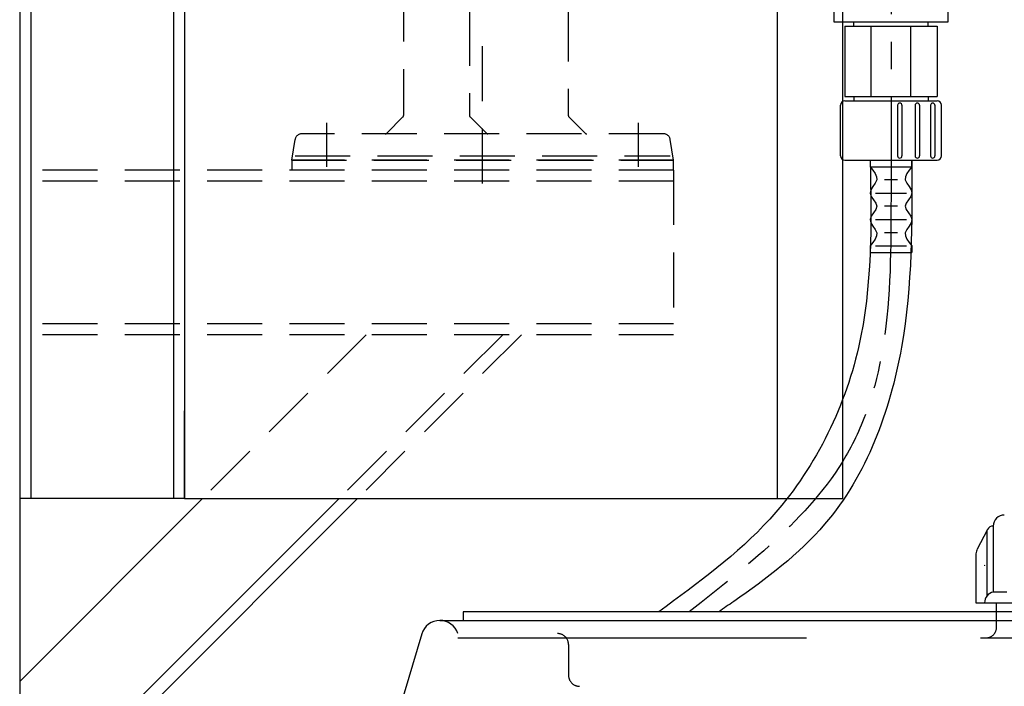
# Model space of a CAD drawing. Extents: x 27496 to 42196, y 8762 to 19157.
# Drawn here: x 32940 to 33388, y 11830 to 12134 of the extents above; entities that cross this region are included whole.
import ezdxf

# ---------------------------------------------------------------- set-up
doc = ezdxf.new("R2010")
doc.units = 0
doc.header["$LTSCALE"] = 50
doc.header["$MEASUREMENT"] = 0
for name, pattern in [('CENTER', [2, 1.25, -0.25, 0.25, -0.25]), ('DASHED', [0.75, 0.5, -0.25]), ('HIDDEN2', [4.7625, 3.175, -1.5875])]:
    doc.linetypes.add(name, pattern=pattern)
doc.layers.get('0').update_dxf_attribs({"linetype": 'CONTINUOUS'})
for name, color, linetype in [('FIG_2', 4, 'CONTINUOUS'), ('FIG_4', 7, 'CONTINUOUS'), ('FIG_5', 3, 'CONTINUOUS'), ('RH0901_7', 7, 'CONTINUOUS')]:
    doc.layers.add(name, color=color, linetype=linetype)

msp = doc.modelspace()

# ---------------------------------------------------------------- linework, layer by layer
at = {"color": 1, "linetype": 'CENTER'}
msp.add_line((33336.65714, 13098.70461, 17.5), (33336.65714, 12052.72387, 17.5), dxfattribs=at)
at = {"color": 7, "linetype": 'Continuous'}
for p, q in [((33014.76895, 12678.71517, 17.5), (33014.76895, 11915.63033, 17.5)), ((33009.76895, 12665.63033, 17.5), (33009.76895, 11915.63033, 17.5)), ((33284.76895, 12665.63033, 17.5), (33284.76895, 11915.63033, 17.5)), ((33797.17806, 11864.10245, 17.5), (33141.76924, 11864.10256, 17.5)), ((33141.76924, 11864.10256, 17.5), (33141.76924, 11860.12983, 17.5))]:
    msp.add_line(p, q, dxfattribs=at)
for p, q in [((32944.76895, 12665.63033, 17.5), (32944.76895, 11915.63033, 17.5)), ((33314.76895, 11915.63033, 17.5), (33314.76895, 12665.63033, 17.5)), ((33014.76895, 11915.63033, 17.5), (33014.76895, 11955.63033, 17.5)), ((32939.76895, 11832.39381, 17.5), (33023.00546, 11915.63033, 17.5)), ((32939.76895, 11770.16841, 17.5), (33085.23086, 11915.63033, 17.5)), ((32939.76895, 11761.68313, 17.5), (33093.71614, 11915.63033, 17.5)), ((33014.76895, 11915.63033, 17.5), (32939.76895, 11915.63033, 17.5)), ((33014.76895, 11915.63033, 17.5), (33314.76895, 11915.63033, 17.5))]:
    msp.add_line(p, q)
at = {"linetype": 'Continuous'}
msp.add_line((32939.76895, 12250.62937, 17.5), (32939.76895, 11065.62985, 17.5), dxfattribs=at)
at = {"color": 5, "linetype": 'DASHED'}
for p, q in [((33114.65714, 12148.72387, 17.5), (33114.65714, 12090.13808, 17.5)), ((33144.65714, 12137.72387, 17.5), (33144.65714, 12090.13808, 17.5)), ((33189.65714, 12139.72387, 17.5), (33189.65714, 12090.13808, 17.5)), ((33310.65714, 12137.72387, 17.5), (33310.65714, 12132.72387, 17.5)), ((33150.65714, 12059.12387, 17.5), (33150.65714, 12126.32387, 17.5)), ((33114.36425, 12089.43098, 17.5), (33106.95004, 12082.01676, 17.5)), ((33144.95004, 12089.43098, 17.5), (33152.36425, 12082.01676, 17.5)), ((33189.95004, 12089.43098, 17.5), (33197.36425, 12082.01676, 17.5)), ((33079.65714, 12066.72387, 17.5), (33079.65714, 12086.72387, 17.5)), ((33221.65714, 12066.72387, 17.5), (33221.65714, 12086.72387, 17.5)), ((33063.65714, 12069.72387, 17.5), (33065.23934, 12079.21707, 17.5)), ((33233.11576, 12081.72387, 17.5), (33068.19853, 12081.72387, 17.5)), ((33237.65714, 12069.72387, 17.5), (33236.07494, 12079.21707, 17.5)), ((33063.65714, 12069.72387, 17.5), (33237.65714, 12069.72387, 17.5)), ((33237.65714, 12069.72387, 17.5), (33063.65714, 12069.72387, 17.5)), ((33063.65714, 12069.72387, 17.5), (33063.65714, 12065.22387, 17.5)), ((33065.23934, 12071.72387, 17.5), (33236.07494, 12071.72387, 17.5)), ((33237.65714, 12065.22387, 17.5), (33237.65714, 12069.72387, 17.5)), ((33237.65714, 12065.22387, 17.5), (32939.76895, 12065.22387, 17.5)), ((33237.65714, 12065.22387, 17.5), (33237.65714, 11990.22387, 17.5)), ((33237.65714, 12060.22387, 17.5), (32939.76895, 12060.22387, 17.5)), ((33237.65714, 11995.22387, 17.5), (32939.76895, 11995.22387, 17.5)), ((33237.65714, 11990.22387, 17.5), (32939.76895, 11990.22387, 17.5)), ((33097.59901, 11990.22387, 17.5), (33023.00546, 11915.63033, 17.5)), ((33159.8244, 11990.22387, 17.5), (33085.23086, 11915.63033, 17.5)), ((33168.30968, 11990.22387, 17.5), (33093.71614, 11915.63033, 17.5))]:
    msp.add_line(p, q, dxfattribs=at)
for centre, radius, start, end in [((33113.65714, 12090.13808, 17.5), 1, 315, 0), ((33145.65714, 12090.13808, 17.5), 1, 180, 225), ((33190.65714, 12090.13808, 17.5), 1, 180, 225), ((33068.19853, 12078.72387, 17.5), 3, 90, 170.5376778), ((33106.24293, 12082.72387, 17.5), 1, 270, 315), ((33153.07136, 12082.72387, 17.5), 1, 225, 270), ((33198.07136, 12082.72387, 17.5), 1, 225, 270), ((33233.11576, 12078.72387, 17.5), 3, 9.4623222, 90)]:
    msp.add_arc(centre, radius, start, end, dxfattribs=at)
for points, knots in [([(33327.15714, 12069.72387, 17.5), (33327.69747, 12041.00496, 8.17633), (33328.79415, 11982.71534, -10.74755), (33291.22363, 11907.96184, 22.4806), (33248.79195, 11877.14716, 18.98133), (33230.82957, 11864.10254, 17.5)], [0, 0, 0, 0, 87.168074491, 176.921579119, 242.807674494, 242.807674494, 242.807674494, 242.807674494]), ([(33346.15714, 12069.72387, 17.5), (33346.28888, 12041.30088, 8.04826), (33346.5562, 11983.62259, -11.132), (33319.23577, 11908.84248, 22.23191), (33277.72284, 11877.39436, 17.39595), (33260.50701, 11865.65753, 17.48783), (33258.22612, 11864.10254, 17.5)], [0, 0, 0, 0, 87.062420286, 176.674318252, 230.96433135, 239.255603963, 239.255603963, 239.255603963, 239.255603963])]:
    msp.add_open_spline(points, degree=3, knots=knots)
at = {"color": 1, "linetype": 'CENTER'}
msp.add_open_spline([(33336.65714, 12052.72387, 17.5), (33336.64268, 12030.23804, 7.38851), (33336.61698, 11990.29924, -10.57129), (33316.67563, 11920.6744, 30.96804), (33273.32664, 11886.56997, 22.84881), (33244.76906, 11864.10254, 17.5)], degree=3, knots=[0, 0, 0, 0, 69.110183401, 122.751883937, 226.317303874, 226.317303874, 226.317303874, 226.317303874], dxfattribs=at)
at = {"layer": 'FIG_2', "color": 0}
for p, q in [((33327.15714, 12069.72387, 17.5), (33327.15714, 12066.72387, 17.5)), ((33346.15714, 12066.72387, 17.5), (33346.15714, 12069.72387, 17.5)), ((33327.15714, 12066.72387, 17.5), (33346.15714, 12066.72387, 17.5)), ((33327.15714, 12066.72387, 17.5), (33328.42097, 12065.22387, 17.5)), ((33328.42097, 12065.22387, 17.5), (33329.47926, 12063.72387, 17.5)), ((33344.89332, 12065.22387, 17.5), (33343.83503, 12063.72387, 17.5)), ((33346.15714, 12066.72387, 17.5), (33344.89332, 12065.22387, 17.5)), ((33330.15714, 12060.72387, 17.5), (33329.47746, 12059.22387, 17.5)), ((33329.47926, 12063.72387, 17.5), (33330.12649, 12062.22387, 17.5)), ((33330.12649, 12062.22387, 17.5), (33330.15714, 12060.72387, 17.5)), ((33330.15714, 12060.72387, 17.5), (33330.15714, 12060.72387, 17.5)), ((33339.65714, 12060.72387, 17.5), (33333.65714, 12060.72387, 17.5)), ((33343.18779, 12062.22387, 17.5), (33343.15714, 12060.72387, 17.5)), ((33343.15714, 12060.72387, 17.5), (33343.15714, 12060.72387, 17.5)), ((33343.15714, 12060.72387, 17.5), (33343.83683, 12059.22387, 17.5)), ((33343.83503, 12063.72387, 17.5), (33343.18779, 12062.22387, 17.5)), ((33327.51231, 12056.22387, 17.5), (33327.15714, 12054.72387, 17.5)), ((33328.4408, 12057.72387, 17.5), (33327.51231, 12056.22387, 17.5)), ((33329.47746, 12059.22387, 17.5), (33328.4408, 12057.72387, 17.5)), ((33343.83683, 12059.22387, 17.5), (33344.87349, 12057.72387, 17.5)), ((33344.87349, 12057.72387, 17.5), (33345.80198, 12056.22387, 17.5)), ((33345.80198, 12056.22387, 17.5), (33346.15714, 12054.72387, 17.5)), ((33327.15714, 12054.72387, 17.5), (33327.15714, 12054.72387, 17.5)), ((33327.15714, 12054.72387, 17.5), (33327.67457, 12053.22387, 17.5)), ((33327.67457, 12053.22387, 17.5), (33328.70041, 12051.72387, 17.5)), ((33328.70041, 12051.72387, 17.5), (33329.70462, 12050.22387, 17.5)), ((33329.65714, 12054.72387, 17.5), (33343.65714, 12054.72387, 17.5)), ((33344.61387, 12051.72387, 17.5), (33343.60967, 12050.22387, 17.5)), ((33345.63972, 12053.22387, 17.5), (33344.61387, 12051.72387, 17.5)), ((33346.15714, 12054.72387, 17.5), (33345.63972, 12053.22387, 17.5)), ((33346.15714, 12054.72387, 17.5), (33346.15714, 12054.72387, 17.5)), ((33329.70462, 12047.22387, 17.5), (33328.70041, 12045.72387, 17.5)), ((33329.70462, 12050.22387, 17.5), (33330.15714, 12048.72387, 17.5)), ((33330.15714, 12048.72387, 17.5), (33329.70462, 12047.22387, 17.5)), ((33330.15714, 12048.72387, 17.5), (33330.15714, 12048.72387, 17.5)), ((33339.65714, 12048.72387, 17.5), (33333.65714, 12048.72387, 17.5)), ((33343.60967, 12050.22387, 17.5), (33343.15714, 12048.72387, 17.5)), ((33343.15714, 12048.72387, 17.5), (33343.15714, 12048.72387, 17.5)), ((33343.15714, 12048.72387, 17.5), (33343.60967, 12047.22387, 17.5)), ((33343.60967, 12047.22387, 17.5), (33344.61387, 12045.72387, 17.5)), ((33327.67457, 12044.22387, 17.5), (33327.15714, 12042.72387, 17.5)), ((33327.15714, 12042.72387, 17.5), (33327.15714, 12042.72387, 17.5)), ((33327.15714, 12042.72387, 17.5), (33327.51231, 12041.22387, 17.5)), ((33328.70041, 12045.72387, 17.5), (33327.67457, 12044.22387, 17.5)), ((33329.65714, 12042.72387, 17.5), (33343.65714, 12042.72387, 17.5)), ((33344.61387, 12045.72387, 17.5), (33345.63972, 12044.22387, 17.5)), ((33345.63972, 12044.22387, 17.5), (33346.15714, 12042.72387, 17.5)), ((33346.15714, 12042.72387, 17.5), (33345.80198, 12041.22387, 17.5)), ((33346.15714, 12042.72387, 17.5), (33346.15714, 12042.72387, 17.5)), ((33327.51231, 12041.22387, 17.5), (33328.4408, 12039.72387, 17.5)), ((33328.4408, 12039.72387, 17.5), (33329.47746, 12038.22387, 17.5)), ((33329.47746, 12038.22387, 17.5), (33330.15714, 12036.72387, 17.5)), ((33343.83683, 12038.22387, 17.5), (33343.15714, 12036.72387, 17.5)), ((33344.87349, 12039.72387, 17.5), (33343.83683, 12038.22387, 17.5)), ((33345.80198, 12041.22387, 17.5), (33344.87349, 12039.72387, 17.5)), ((33329.47926, 12033.72387, 17.5), (33328.42097, 12032.22387, 17.5)), ((33330.12649, 12035.22387, 17.5), (33329.47926, 12033.72387, 17.5)), ((33330.15714, 12036.72387, 17.5), (33330.12649, 12035.22387, 17.5)), ((33330.15714, 12036.72387, 17.5), (33330.15714, 12036.72387, 17.5)), ((33339.65714, 12036.72387, 17.5), (33333.65714, 12036.72387, 17.5)), ((33343.15714, 12036.72387, 17.5), (33343.15714, 12036.72387, 17.5)), ((33343.15714, 12036.72387, 17.5), (33343.18779, 12035.22387, 17.5)), ((33343.18779, 12035.22387, 17.5), (33343.83503, 12033.72387, 17.5)), ((33343.83503, 12033.72387, 17.5), (33344.89332, 12032.22387, 17.5)), ((33328.42097, 12032.22387, 17.5), (33327.15714, 12030.72387, 17.5)), ((33327.15714, 12030.72387, 17.5), (33327.15714, 12027.72387, 17.5)), ((33329.65714, 12030.72387, 17.5), (33343.65714, 12030.72387, 17.5)), ((33344.89332, 12032.22387, 17.5), (33346.15714, 12030.72387, 17.5)), ((33346.15714, 12030.72387, 17.5), (33346.15714, 12027.72387, 17.5)), ((33327.15714, 12027.72387, 17.5), (33346.15714, 12027.72387, 17.5))]:
    msp.add_line(p, q, dxfattribs=at)
at = {"layer": 'FIG_4'}
for p, q in [((33362.65714, 12132.72387, 17.5), (33362.65714, 12292.72387, 17.5)), ((33310.65714, 12132.72387, 17.5), (33362.65714, 12132.72387, 17.5)), ((33319.65714, 12130.72387, 17.5), (33319.65714, 12132.72387, 17.5)), ((33353.65714, 12130.72387, 17.5), (33353.65714, 12132.72387, 17.5)), ((33315.65714, 12130.72387, 17.5), (33357.65714, 12130.72387, 17.5)), ((33315.65714, 12130.72387, 17.5), (33315.65714, 12098.72387, 17.5)), ((33357.65714, 12130.72387, 17.5), (33357.65714, 12098.72387, 17.5)), ((33315.65714, 12098.72387, 17.5), (33357.65714, 12098.72387, 17.5)), ((33315.65714, 12096.72387, 17.5), (33357.65714, 12096.72387, 17.5)), ((33319.65714, 12098.72387, 17.5), (33319.65714, 12096.72387, 17.5)), ((33353.65714, 12098.72387, 17.5), (33353.65714, 12096.72387, 17.5)), ((33313.65714, 12071.72387, 17.5), (33313.65714, 12094.72387, 17.5)), ((33359.65714, 12071.72387, 17.5), (33359.65714, 12094.72387, 17.5)), ((33315.65714, 12069.72387, 17.5), (33357.65714, 12069.72387, 17.5))]:
    msp.add_line(p, q, dxfattribs=at)
for centre, start, end in [((33315.65714, 12094.72387, 17.5), 90, 180), ((33357.65714, 12094.72387, 17.5), 0, 90), ((33315.65714, 12071.72387, 17.5), 180, 270), ((33357.65714, 12071.72387, 17.5), 270, 0)]:
    msp.add_arc(centre, 2, start, end, dxfattribs=at)
at = {"layer": 'FIG_5'}
for p, q in [((33327.65714, 12098.72387, 17.5), (33327.65714, 12130.72387, 17.5)), ((33345.65714, 12098.72387, 17.5), (33345.65714, 12130.72387, 17.5)), ((33339.65714, 12094.72387, 17.5), (33339.65714, 12071.72387, 17.5)), ((33341.65714, 12094.72387, 17.5), (33341.65714, 12071.72387, 17.5)), ((33347.65714, 12094.72387, 17.5), (33347.65714, 12071.72387, 17.5)), ((33349.65714, 12094.72387, 17.5), (33349.65714, 12071.72387, 17.5)), ((33354.65714, 12094.72387, 17.5), (33354.65714, 12071.72387, 17.5)), ((33356.65714, 12094.72387, 17.5), (33356.65714, 12071.72387, 17.5))]:
    msp.add_line(p, q, dxfattribs=at)
for centre, start, end in [((33340.65714, 12094.72387, 17.5), 0, 180), ((33348.65714, 12094.72387, 17.5), 0, 180), ((33355.65714, 12094.72387, 17.5), 0, 180), ((33340.65714, 12071.72387, 17.5), 180, 0), ((33348.65714, 12071.72387, 17.5), 180, 0), ((33355.65714, 12071.72387, 17.5), 180, 0)]:
    msp.add_arc(centre, 1, start, end, dxfattribs=at)
at = {"layer": 'RH0901_7', "color": 7, "linetype": 'Continuous', "ltscale": 0.5}
for p, q in [((33380.60289, 11901.50507, 17.5), (33375.82537, 11892.24147, 17.5)), ((33380.26929, 11900.85795, 17.5), (33380.26928, 11871.12995, 17.5)), ((33375.26922, 11889.94961, 17.5), (33375.26922, 11868.12994, 17.5)), ((33383.2693, 11873.12989, 17.5), (33389.43403, 11873.12989, 17.5)), ((33384.76925, 11857.12984, 17.5), (33384.76925, 11868.12993, 17.5))]:
    msp.add_line(p, q, dxfattribs=at)
at = {"layer": 'RH0901_7', "color": 7, "linetype": 'Continuous'}
for p, q in [((33383.2693, 11903.12988, 17.5), (33383.2693, 11873.0289, 17.5)), ((33375.26922, 11868.12994, 17.5), (33559.76924, 11868.12991, 17.5)), ((33131.1685, 11860.1299, 17.5), (33479.76915, 11860.12985, 17.5)), ((33122.93054, 11854.00043, 17.5), (33110.83832, 11813.69307, 17.5))]:
    msp.add_line(p, q, dxfattribs=at)
at = {"layer": 'RH0901_7', "color": 4, "linetype": 'HIDDEN2'}
msp.add_line((33139.3665, 11852.14286, 17.5), (33479.76915, 11852.14281, 17.5), dxfattribs=at)
at = {"layer": 'RH0901_7', "color": 4, "linetype": 'HIDDEN2', "ltscale": 0.5}
msp.add_line((33189.76925, 11849.1298, 17.5), (33189.76925, 11835.12991, 17.5), dxfattribs=at)
at = {"layer": 'RH0901_7', "color": 7, "linetype": 'Continuous', "ltscale": 0.5}
for centre, radius, start, end in [((33388.26925, 11903.12988, 17.5), 5, 89.9999955, 179.9999962), ((33383.2693, 11900.12992, 17.5), 3, 89.9999955, 152.7184449), ((33380.26928, 11889.94961, 17.5), 5, 153.4349454, 179.9999962), ((33379.76919, 11885.00044, 17.5), 0.5, 150.9674832, 179.9999962), ((33384.26927, 11868.12993, 17.5), 5, 101.53695, 179.9999962), ((33131.1685, 11851.52906, 17.5), 8.60077, 17.6010695, 163.3007473)]:
    msp.add_arc(centre, radius, start, end, dxfattribs=at)
at = {"layer": 'RH0901_7', "color": 4, "linetype": 'HIDDEN2', "ltscale": 0.5}
for centre, start, end in [((33184.76941, 11849.1298, 17.5), 359.9999862, 89.9999887), ((33379.76911, 11857.14288, 17.5), 269.9999905, 359.9999998), ((33194.7691, 11835.12991, 17.5), 179.9999912, 269.9999937)]:
    msp.add_arc(centre, 5, start, end, dxfattribs=at)

doc.saveas('drawing.dxf')
